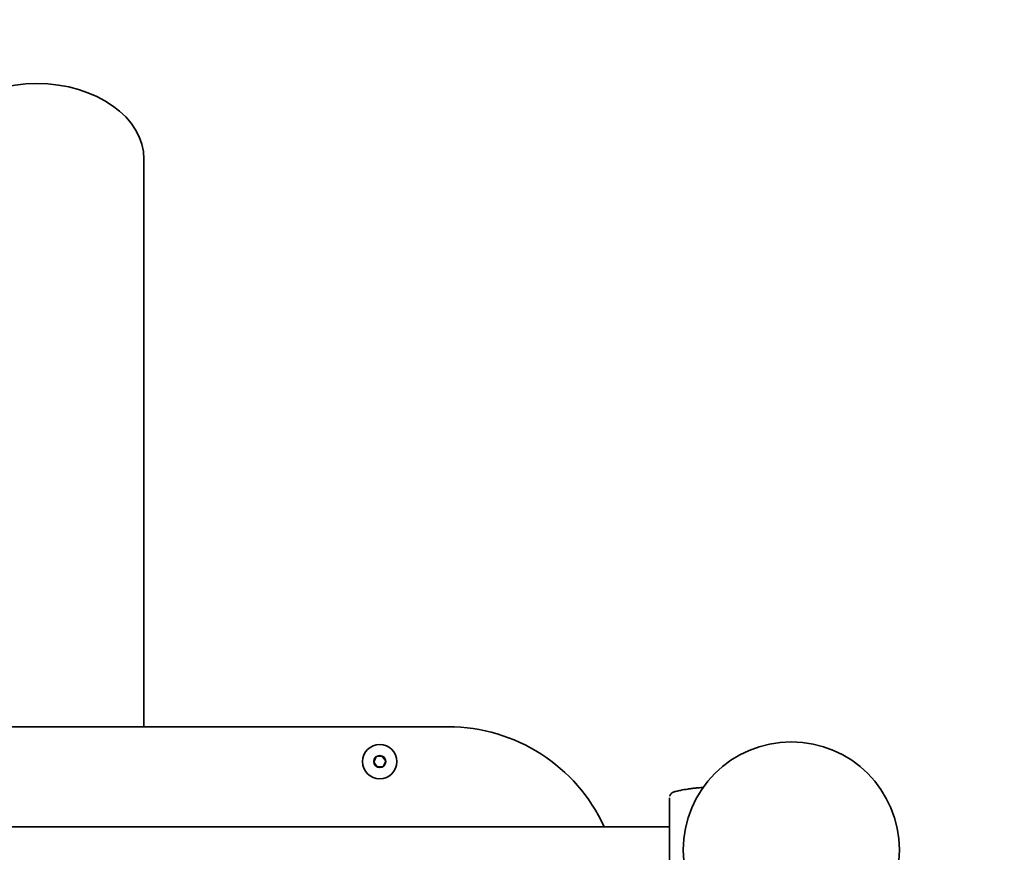
# Model space of a CAD drawing. Units: millimetres. Extents: x 66393 to 66984, y -17388 to -16778.
# Drawn here: x 66680 to 66738, y -16974 to -16925 of the extents above; entities that cross this region are included whole.
import ezdxf

# ---------------------------------------------------------------- set-up
doc = ezdxf.new("R2010")
doc.units = ezdxf.units.MM
doc.header["$LTSCALE"] = 10
doc.layers.add('rzut płaski', color=7, linetype='Continuous', lineweight=35)
doc.styles.get("Standard").update_dxf_attribs({"font": 'tahoma.ttf'})
doc.dimstyles.new('Karol 25', dxfattribs={"dimtxt": 25, "dimasz": 25, "dimexe": 0.18, "dimexo": 0.0625, "dimgap": 0.09, "dimtad": 1, "dimdec": 0, "dimzin": 0, "dimdsep": 46, "dimtxsty": 'Standard', "dimcen": 0.09, "dimadec": 0, "dimazin": 0, "dimtfac": 1, "dimtdec": 0, "dimtofl": 0, "dimtmove": 0, "dimatfit": 3, "dimfxl": 0, "dimtolj": 1, "dimtzin": 0, "dimarcsym": 0})

# ---------------------------------------------------------------- blocks, each defined once
blk = doc.blocks.new('*D54')
at = {"color": 0, "lineweight": -2, "transparency": 16777216}
for p, q in [((66943.068, -16928.733), (66946.248, -16928.733)), ((66946.068, -17124.459), (66946.068, -16948.733)), ((66943.068, -17144.459), (66946.248, -17144.459))]:
    blk.add_line(p, q, dxfattribs=at)
at = {"color": 0, "lineweight": 13, "transparency": 16777216}
for points in [[(66942.735, -16948.733), (66949.401, -16948.733), (66946.068, -16928.733)], [(66942.735, -17124.459), (66949.401, -17124.459), (66946.068, -17144.459)]]:
    blk.add_solid(points, dxfattribs=at)
at = {"layer": 'Defpoints', "color": 0, "lineweight": 13, "transparency": 16777216}
for p in [(66681.662, -16928.733), (66946.068, -16928.733), (66681.404, -17144.459)]:
    blk.add_point(p, dxfattribs=at)
at = {"color": 0, "lineweight": 13, "transparency": 16777216, "insert": (66935.562, -17034.043), "char_height": 20, "attachment_point": 5, "rotation": 90}
blk.add_mtext('\\A1;216', dxfattribs=at)
blk = doc.blocks.new('*D55')
at = {"color": 0, "lineweight": -2, "transparency": 16777216}
for p, q in [((66978.118, -16778.167), (66981.298, -16778.167)), ((66981.118, -17274.459), (66981.118, -16798.167)), ((66978.118, -17294.459), (66981.298, -17294.459))]:
    blk.add_line(p, q, dxfattribs=at)
at = {"color": 0, "lineweight": 13, "transparency": 16777216}
for points in [[(66977.785, -16798.167), (66984.451, -16798.167), (66981.118, -16778.167)], [(66977.785, -17274.459), (66984.451, -17274.459), (66981.118, -17294.459)]]:
    blk.add_solid(points, dxfattribs=at)
at = {"layer": 'Defpoints', "color": 0, "lineweight": 13, "transparency": 16777216}
for p in [(66687.003, -16778.167), (66981.118, -16778.167), (66681.404, -17294.459)]:
    blk.add_point(p, dxfattribs=at)
at = {"color": 0, "lineweight": 13, "transparency": 16777216, "insert": (66970.632, -17034.043), "char_height": 20, "attachment_point": 5, "rotation": 90}
blk.add_mtext('\\A1;516', dxfattribs=at)

msp = doc.modelspace()

# ---------------------------------------------------------------- linework, layer by layer
at = {"layer": 'rzut płaski'}
for p, q in [((66687.654, -16933.149), (66687.654, -16966.247)), ((66705.404, -16966.247), (66657.404, -16966.247)), ((66701.056, -16968.305), (66701.203, -16967.987)), ((66701.203, -16967.987), (66701.552, -16967.956)), ((66701.552, -16967.956), (66701.753, -16968.243)), ((66701.257, -16968.591), (66701.056, -16968.305)), ((66701.605, -16968.56), (66701.257, -16968.591)), ((66701.753, -16968.243), (66701.605, -16968.56)), ((66718.673, -16970.012), (66718.673, -16970.012)), ((66644.504, -16972.079), (66718.304, -16972.079))]:
    msp.add_line(p, q, dxfattribs=at)
for centre, radius in [((66701.404, -16968.274), 1), ((66725.404, -16973.424), 6.3), ((66701.404, -16968.274), 0.35)]:
    msp.add_circle(centre, radius, dxfattribs=at)
for centre, radius, start, end in [((66705.404, -16976.247), 10, 24.63713, 90), ((66718.696, -16970.109), 0.1, 103.1885, 103.66494)]:
    msp.add_arc(centre, radius, start, end, dxfattribs=at)
for centre, major_axis, ratio, start_param, end_param in [((66681.404, -16933.149), (-6.25, 0), 0.707107, 3.141593, 6.283185), ((66719.919, -16979.829), (-0.061, 9.964), 0.714336, 0.167462, 0.182216)]:
    msp.add_ellipse(centre, major_axis=major_axis, ratio=ratio, start_param=start_param, end_param=end_param, dxfattribs=at)
for points, knots in [([(66718.673, -16970.012), (66718.762, -16969.991), (66718.852, -16969.971), (66719.084, -16969.924), (66719.227, -16969.899), (66719.46, -16969.863), (66719.549, -16969.851), (66719.684, -16969.835), (66719.729, -16969.829), (66719.846, -16969.817), (66719.919, -16969.81), (66720.081, -16969.797), (66720.171, -16969.791), (66720.26, -16969.786)], [-2.045458, -2.045458, -2.045458, -2.045458, -1.773458, -1.773458, -1.343528, -1.343528, -1.074823, -1.074823, -0.94047, -0.94047, -0.725505, -0.725505, -0.458627, -0.458627, -0.458627, -0.458627]), ([(66718.304, -16970.382), (66718.304, -16970.423), (66718.304, -16970.647), (66718.304, -16971.157), (66718.304, -16971.314), (66718.304, -16971.756), (66718.304, -16972.065), (66718.304, -16972.607), (66718.304, -16972.824), (66718.304, -16973.225), (66718.304, -16973.406), (66718.304, -16973.76), (66718.304, -16973.933), (66718.304, -16974.291), (66718.304, -16974.474), (66718.304, -16974.871), (66718.304, -16975.079), (66718.304, -16975.533), (66718.304, -16975.763), (66718.304, -16976.215), (66718.304, -16976.387), (66718.304, -16976.455), (66718.304, -16976.461), (66718.304, -16976.465)], [1.638912, 1.638912, 1.638912, 1.638912, 2.239984, 2.239984, 2.462031, 2.462031, 2.806436, 2.806436, 3.021025, 3.021025, 3.193188, 3.193188, 3.360006, 3.360006, 3.546874, 3.546874, 3.782862, 3.782862, 4.110475, 4.110475, 4.583644, 4.583644, 4.644274, 4.644274, 4.644274, 4.644274]), ([(66718.569, -16970.038), (66718.543, -16970.045), (66718.518, -16970.055), (66718.469, -16970.081), (66718.446, -16970.097), (66718.402, -16970.136), (66718.382, -16970.159), (66718.346, -16970.212), (66718.331, -16970.242), (66718.319, -16970.282), (66718.317, -16970.289), (66718.315, -16970.296)], [0, 0, 0, 0, 0.0785633, 0.0785633, 0.1571266, 0.1571266, 0.23569, 0.23569, 0.3142533, 0.3142533, 0.3299536, 0.3299536, 0.3299536, 0.3299536]), ([(66718.515, -16970.057), (66718.526, -16970.052), (66718.536, -16970.048), (66718.554, -16970.042), (66718.561, -16970.04), (66718.569, -16970.038)], [0.80983686, 0.80983686, 0.80983686, 0.80983686, 0.8427528, 0.8427528, 0.86512645, 0.86512645, 0.86512645, 0.86512645])]:
    msp.add_open_spline(points, degree=3, knots=knots, dxfattribs=at)

# ---------------------------------------------------------------- dimensions: what is measured, and where the dimension line sits
at = {"color": 7, "lineweight": 13}
for base, p1, p2, picture, middle in [((66981.118, -16778.167), (66681.404, -17294.459), (66687.003, -16778.167), '*D55', (66981.118, -17034.043)), ((66946.068, -16928.733), (66681.404, -17144.459), (66681.662, -16928.733), '*D54', (66946.068, -17034.043))]:
    dim = msp.add_linear_dim(base=base, p1=p1, p2=p2, angle=90, dimstyle='Karol 25', override={"dimtxt": 20, "dimasz": 20}, dxfattribs=at)
    dim.commit()
    dim.dimension.update_dxf_attribs({"geometry": picture, "text_midpoint": middle, "dimtype": 160})

doc.saveas('drawing.dxf')
